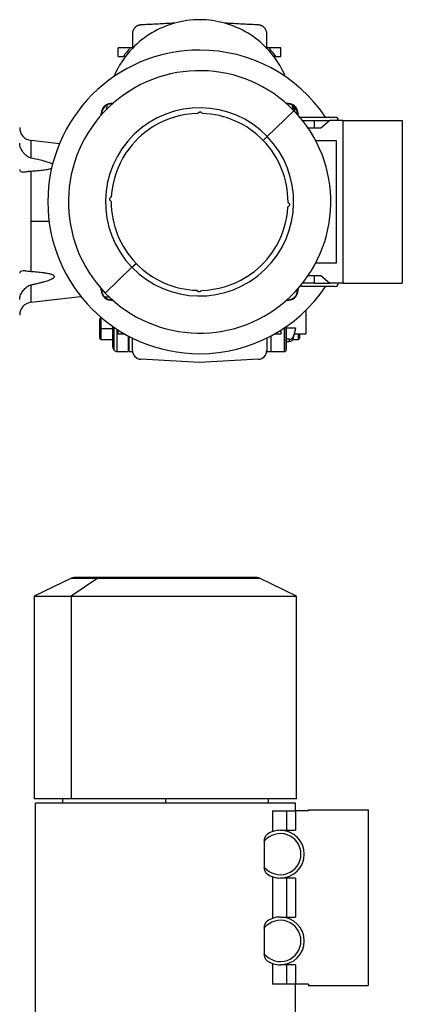
# Model space of a CAD drawing. Units: millimetres. Extents: x 129 to 2468, y 156 to 1734.
# Drawn here: x 1086 to 1262, y 566 to 1020 of the extents above; entities that cross this region are included whole.
import ezdxf

# ---------------------------------------------------------------- set-up
doc = ezdxf.new("R2010")
doc.units = ezdxf.units.MM

msp = doc.modelspace()

# ---------------------------------------------------------------- linework, layer by layer
at = {"color": 7, "linetype": 'Continuous', "lineweight": 25}
for p, q in [((1137.5, 1013.23), (1137.5, 1006.54)), ((1199.5, 1006.54), (1199.5, 1013.23)), ((1131, 1002.74), (1131, 1006.74)), ((1136.62, 1006.74), (1131, 1006.74)), ((1137.5, 1006.74), (1136.62, 1006.74)), ((1200.38, 1006.74), (1199.5, 1006.74)), ((1206, 1006.74), (1200.38, 1006.74)), ((1206, 1002.74), (1206, 1006.74)), ((1131, 1002.74), (1133.28, 1002.74)), ((1134.25, 1002.74), (1133.28, 1002.74)), ((1203.72, 1002.74), (1202.75, 1002.74)), ((1203.72, 1002.74), (1206, 1002.74)), ((1123.14, 975.77), (1123.09, 976.4)), ((1123.36, 976.02), (1123.34, 976.4)), ((1125.65, 980.33), (1125.53, 978.33)), ((1168, 976.94), (1167.57, 976.53)), ((1169.79, 976.52), (1169.41, 976.91)), ((1212.02, 977.77), (1199.71, 965.88)), ((1211.47, 978.29), (1211.34, 980.48)), ((1213.08, 978.61), (1212.28, 978.61)), ((1213.66, 976.4), (1213.64, 976.02)), ((1213.91, 976.4), (1213.87, 975.77)), ((1214.75, 974.74), (1231, 974.74)), ((1221.5, 969.74), (1221.5, 973.24)), ((1221.5, 973.24), (1228.5, 973.24)), ((1228.5, 973.24), (1224.48, 969.74)), ((1234.5, 973.24), (1228.5, 973.24)), ((1234.5, 973.24), (1262, 973.24)), ((1234.5, 973.24), (1234.5, 898.24)), ((1262, 973.24), (1262, 898.24)), ((1224.48, 969.74), (1218.54, 969.74)), ((1103.8, 962.47), (1090.78, 964.04)), ((1197.84, 964.08), (1199.71, 965.88)), ((1222, 963.99), (1231.5, 963.99)), ((1231.5, 963.99), (1231.5, 907.49)), ((1090.78, 926.74), (1090.78, 949.96)), ((1127.71, 935.88), (1127.33, 936.27)), ((1127.78, 938.1), (1127.35, 937.69)), ((1209.67, 935.22), (1209.29, 935.61)), ((1209.23, 933.39), (1209.65, 933.8)), ((1090.78, 903.53), (1090.78, 926.74)), ((1137.29, 905.61), (1124.98, 893.72)), ((1137.29, 905.61), (1139.16, 907.41)), ((1231.5, 907.49), (1222, 907.49)), ((1218.54, 901.74), (1224.48, 901.74)), ((1221.5, 898.24), (1221.5, 901.74)), ((1224.48, 901.74), (1228.5, 898.24)), ((1123.09, 895.09), (1123.14, 895.72)), ((1123.34, 895.09), (1123.36, 895.47)), ((1167.59, 894.58), (1167.21, 894.97)), ((1169.43, 894.96), (1169.01, 894.55)), ((1213.64, 895.47), (1213.66, 895.09)), ((1213.87, 895.72), (1213.91, 895.09)), ((1231, 896.74), (1214.75, 896.74)), ((1221.5, 898.24), (1228.5, 898.24)), ((1234.5, 898.24), (1228.5, 898.24)), ((1234.5, 898.24), (1262, 898.24)), ((1090.78, 889.45), (1113.5, 892.19)), ((1113.5, 892.44), (1113.5, 892.19)), ((1113.5, 892.19), (1113.86, 891.99)), ((1122.5, 877.24), (1122.5, 881.64)), ((1123.36, 882.24), (1123.1, 882.24)), ((1122.5, 877.24), (1123.1, 877.24)), ((1122.5, 872.84), (1122.5, 877.24)), ((1128.5, 877.24), (1123.1, 877.24)), ((1128.5, 868.74), (1128.5, 878.3)), ((1131, 874.74), (1131, 876.64)), ((1206, 876.64), (1206, 874.74)), ((1208.5, 878.3), (1208.5, 867.74)), ((1208.5, 877.61), (1212.67, 877.61)), ((1212.67, 876.64), (1212.67, 877.61)), ((1123.1, 872.24), (1128.5, 872.24)), ((1134.17, 874.74), (1131, 874.74)), ((1135.5, 874.01), (1135.5, 866.74)), ((1136, 866.74), (1136, 873.75)), ((1137.5, 867.26), (1137.5, 872.98)), ((1199.5, 872.98), (1199.5, 867.26)), ((1206, 874.74), (1202.84, 874.74)), ((1209.88, 872.41), (1208.5, 872.41)), ((1209.88, 872.41), (1209.88, 871.43)), ((1211.52, 872.24), (1213.9, 872.24)), ((1211.84, 872.93), (1211.84, 873.91)), ((1212.28, 874.88), (1217.51, 874.88)), ((1214.5, 874.88), (1214.5, 872.84)), ((1217.5, 874.91), (1217.5, 874.89)), ((1217.51, 874.88), (1217.51, 874.88)), ((1208.5, 871.43), (1209.88, 871.43)), ((1130.5, 866.74), (1135.5, 866.74)), ((1136, 866.74), (1137.53, 866.74)), ((1168.5, 861.74), (1141.39, 863.17)), ((1195.62, 863.17), (1168.5, 861.74)), ((1199.47, 866.74), (1201.5, 866.74)), ((1201.5, 866.74), (1207.5, 866.74)), ((1109.37, 762.24), (1092.25, 753.89)), ((1121.54, 762.24), (1109.23, 753.89)), ((1122.33, 762.49), (1110.46, 762.49)), ((1195.04, 762.49), (1122.33, 762.49)), ((1213.25, 753.89), (1196.14, 762.24)), ((1092.25, 753.89), (1092.25, 660.49)), ((1092.25, 753.89), (1109.23, 753.89)), ((1109.23, 753.89), (1109.23, 660.49)), ((1109.23, 753.89), (1213.25, 753.89)), ((1213.25, 660.49), (1213.25, 753.89)), ((1109.23, 660.49), (1092.25, 660.49)), ((1092.75, 552.51), (1092.75, 658.51)), ((1212.75, 658.51), (1092.75, 658.51)), ((1105.25, 660.49), (1105.25, 658.51)), ((1213.25, 660.49), (1109.23, 660.49)), ((1152.75, 660.49), (1152.75, 658.51)), ((1200.25, 658.51), (1200.25, 660.49)), ((1212.75, 655.01), (1212.75, 658.51)), ((1202.19, 655.01), (1202.19, 645.41)), ((1202.19, 655.01), (1208.73, 655.01)), ((1208.73, 646.01), (1208.73, 655.01)), ((1208.73, 655.01), (1212.75, 655.01)), ((1212.75, 655.01), (1212.75, 646.01)), ((1218.75, 655.01), (1212.75, 655.01)), ((1218.75, 655.51), (1246.25, 655.51)), ((1218.75, 655.51), (1218.75, 655.01)), ((1246.25, 655.51), (1246.25, 574.51)), ((1205.75, 646.01), (1212.75, 646.01)), ((1198.35, 640.96), (1198.35, 629.05)), ((1202.19, 624.6), (1202.19, 605.41)), ((1212.75, 624.01), (1205.75, 624.01)), ((1208.73, 606.01), (1208.73, 624.01)), ((1212.75, 624.01), (1212.75, 606.01)), ((1205.75, 606.01), (1212.75, 606.01)), ((1198.35, 600.96), (1198.35, 589.05)), ((1202.19, 584.6), (1202.19, 575.01)), ((1212.75, 584.01), (1205.75, 584.01)), ((1208.73, 575.01), (1208.73, 584.01)), ((1212.75, 584.01), (1212.75, 575.01)), ((1208.73, 575.01), (1202.19, 575.01)), ((1212.75, 575.01), (1208.73, 575.01)), ((1212.75, 552.51), (1212.75, 575.01)), ((1218.75, 575.01), (1212.75, 575.01)), ((1218.75, 575.01), (1218.75, 574.51)), ((1218.75, 574.51), (1246.25, 574.51))]:
    msp.add_line(p, q, dxfattribs=at)
at = {"color": 8, "linetype": 'Continuous', "lineweight": 25}
for p, q in [((1123.56, 976.24), (1123.35, 976.24)), ((1211.84, 979.58), (1211.84, 980.02)), ((1212.01, 979.78), (1212.14, 979.78)), ((1212.28, 978.58), (1213.1, 978.58)), ((1215.98, 973.24), (1221.5, 973.24)), ((1090.78, 955.93), (1090.78, 964.04)), ((1099.08, 926.74), (1090.78, 926.74)), ((1090.78, 889.45), (1090.78, 897.56)), ((1221.5, 898.24), (1215.98, 898.24)), ((1126.98, 891.74), (1124.83, 891.74)), ((1123.1, 877.24), (1123.1, 882.24)), ((1123.1, 872.24), (1123.1, 877.24)), ((1129.09, 867.33), (1129.09, 877.9)), ((1130.5, 866.74), (1130.5, 876.96)), ((1207.5, 877.62), (1207.5, 866.74)), ((1208.21, 878.1), (1208.21, 867.04)), ((1201.5, 866.74), (1201.5, 874.01)), ((1212.28, 874.91), (1217.5, 874.91)), ((1213.9, 874.88), (1213.9, 872.24)), ((1109.37, 762.24), (1121.54, 762.24)), ((1121.54, 762.24), (1196.14, 762.24))]:
    msp.add_line(p, q, dxfattribs=at)
at = {"color": 7, "linetype": 'Continuous', "lineweight": 25, "flags": 128}
for points in [[(1211.84, 979.58), (1212.3, 977.51), (1212.32, 977.43)], [(1212.62, 977.09), (1212.21, 978.93), (1212.01, 979.78)], [(1212.67, 877.61), (1212.21, 875.54), (1211.84, 873.91)], [(1211.84, 872.93), (1212.3, 875.01), (1212.67, 876.64)]]:
    msp.add_lwpolyline(points, dxfattribs=at)
at = {"color": 7, "linetype": 'Continuous', "lineweight": 25}
for centre, radius, start, end in [((1168.5, 976.74), 43, 105.7336, 136.1313), ((1168.5, 976.74), 43, 74.2664, 105.7336), ((1168.5, 976.74), 43, 43.8687, 74.2664), ((1168.5, 935.74), 70, 90, 270), ((1168.5, 976.74), 43, 136.1313, 157.1362), ((1168.5, 976.74), 43.78, 136.7421, 143.5649), ((1168.5, 935.74), 70, 33.8584, 90), ((1168.5, 976.74), 43, 22.8638, 43.8687), ((1168.5, 976.74), 43.78, 36.4351, 43.2579), ((1168.5, 935.74), 60.5, 44, 224), ((1127.84, 976.4), 4.75, 82.3549, 180), ((1127.84, 976.4), 4.5, 85.1602, 180), ((1209.16, 976.4), 4.75, 0, 97.6451), ((1209.16, 976.4), 4.5, 0, 94.8398), ((1168.5, 935.74), 60.5, 224, 44), ((1168.5, 935.74), 43.39, 44, 224), ((1168.5, 935.74), 40.79, 91.3049, 121.595), ((1168.5, 935.74), 40.79, 44, 88.1873), ((1231, 973.24), 1.5, 360, 90), ((1091.5, 970), 6, 180, 263.13), ((1168.5, 935.74), 40.79, 122.557, 145.443), ((1168.5, 935.74), 43.39, 224, 44), ((1168.5, 935.74), 40.79, 359.8127, 44), ((1168.5, 935.74), 40.79, 146.405, 176.6951), ((1168.5, 935.74), 40.79, 179.8127, 224), ((1168.5, 935.74), 40.79, 326.405, 356.6951), ((1168.5, 935.74), 40.79, 302.557, 325.443), ((1168.5, 935.74), 40.79, 224, 268.1873), ((1168.5, 935.74), 40.79, 271.3049, 301.595), ((1127.84, 895.09), 4.75, 180, 277.9704), ((1127.84, 895.09), 4.5, 180, 274.8398), ((1168.5, 935.74), 70, 270, 326.1416), ((1209.16, 895.09), 4.75, 262.0296, 0), ((1209.16, 895.09), 4.5, 265.1602, 0), ((1231, 898.24), 1.5, 270, 0), ((1091.5, 883.49), 6, 96.87, 180), ((1123.1, 881.64), 0.6, 90, 180), ((1123.1, 872.84), 0.6, 180, 270), ((1213.9, 872.84), 0.6, 270, 360), ((1130.5, 868.74), 2, 180, 225), ((1130.5, 868.74), 2, 225, 270), ((1141.6, 867.26), 4.1, 180, 267), ((1195.4, 867.26), 4.1, 273, 0), ((1207.5, 867.74), 1, 315, 360), ((1207.5, 867.74), 1, 270, 315), ((1110.46, 759.99), 2.5, 90, 116), ((1195.04, 759.99), 2.5, 64, 90), ((1205.75, 635.01), 11, 90, 124.0716), ((1205.75, 635.01), 11, 270, 90), ((1205.75, 635.01), 9.5, 218.7977, 141.2023), ((1205.75, 635.01), 11, 235.9284, 270), ((1205.75, 595.01), 9.5, 218.7977, 141.2023), ((1205.75, 595.01), 11, 90, 124.0716), ((1205.75, 595.01), 11, 270, 90), ((1205.75, 595.01), 11, 235.9284, 270)]:
    msp.add_arc(centre, radius, start, end, dxfattribs=at)
at = {"color": 8, "linetype": 'Continuous', "lineweight": 25}
msp.add_arc((1122.34, 761.1), 1.39, 90.4783, 125.1092, dxfattribs=at)
at = {"color": 7, "linetype": 'Continuous', "lineweight": 25}
for centre, start_param, end_param in [((1209.88, 979.19), 0.209267, 0.56893), ((1209.88, 874.3), 4.712585, 6.073927), ((1209.88, 873.33), 4.712574, 6.073918)]:
    msp.add_ellipse(centre, major_axis=(2, 0), ratio=0.945843, start_param=start_param, end_param=end_param, dxfattribs=at)
for points, knots in [([(1141.39, 1017.32), (1141.29, 1017.32), (1141.08, 1017.3), (1140.72, 1017.24), (1140.37, 1017.15), (1140.05, 1017.03), (1139.8, 1016.92), (1139.56, 1016.79), (1139.33, 1016.65), (1139.18, 1016.54), (1139.02, 1016.42), (1138.88, 1016.3), (1138.74, 1016.17), (1138.52, 1015.94), (1138.33, 1015.7), (1138.16, 1015.46), (1137.91, 1015.04), (1137.67, 1014.47), (1137.52, 1013.81), (1137.51, 1013.42), (1137.5, 1013.23)], [0, 0, 0, 0, 0.062533, 0.125059, 0.195324, 0.224482, 0.25006, 0.28357, 0.298334, 0.31246, 0.326638, 0.341404, 0.357352, 0.374957, 0.42949, 0.462587, 0.499897, 0.654937, 0.831708, 1, 1, 1, 1]), ([(1156.84, 1018.13), (1155.47, 1018.06), (1152.74, 1017.92), (1149.5, 1017.75), (1146.54, 1017.59), (1143.85, 1017.45), (1142.21, 1017.37), (1141.39, 1017.32)], [0, 0, 0, 0, 0.198091, 0.394449, 0.595939, 0.798907, 1, 1, 1, 1]), ([(1195.62, 1017.32), (1194.8, 1017.37), (1193.15, 1017.45), (1190.46, 1017.59), (1187.51, 1017.75), (1184.27, 1017.92), (1181.53, 1018.06), (1180.16, 1018.13)], [0, 0, 0, 0, 0.201098, 0.404057, 0.605548, 0.801905, 1, 1, 1, 1]), ([(1199.5, 1013.23), (1199.5, 1013.34), (1199.49, 1013.57), (1199.45, 1013.94), (1199.35, 1014.35), (1199.2, 1014.79), (1199, 1015.22), (1198.77, 1015.57), (1198.56, 1015.84), (1198.38, 1016.05), (1198.18, 1016.25), (1197.98, 1016.42), (1197.83, 1016.54), (1197.67, 1016.65), (1197.51, 1016.75), (1197.35, 1016.84), (1197.07, 1016.98), (1196.79, 1017.09), (1196.5, 1017.18), (1196.09, 1017.28), (1195.82, 1017.31), (1195.62, 1017.32)], [0, 0, 0, 0, 0.100183, 0.201753, 0.308515, 0.412593, 0.500205, 0.570549, 0.599676, 0.625194, 0.658637, 0.673403, 0.687583, 0.701705, 0.716467, 0.732439, 0.750078, 0.804698, 0.837777, 0.875014, 1, 1, 1, 1]), ([(1168, 976.94), (1168.05, 976.98), (1168.14, 977.06), (1168.32, 977.15), (1168.51, 977.21), (1168.71, 977.22), (1168.91, 977.2), (1169.1, 977.14), (1169.27, 977.04), (1169.36, 976.95), (1169.41, 976.91)], [0, 0, 0, 0, 0.12526, 0.249999, 0.374939, 0.499999, 0.625027, 0.749999, 0.874675, 1, 1, 1, 1]), ([(1146.66, 970.24), (1146.64, 970.21), (1146.61, 970.18), (1146.57, 970.14), (1146.55, 970.13)], [0, 0, 0, 0, 0.56, 1, 1, 1, 1]), ([(1147.13, 970.49), (1147.05, 970.46), (1146.87, 970.41), (1146.73, 970.29), (1146.66, 970.24)], [0, 0, 0, 0, 0.499482, 1, 1, 1, 1]), ([(1087.12, 958.56), (1086.68, 959.24), (1086.02, 960.25), (1085.57, 961.74), (1085.52, 962.45), (1085.5, 962.8)], [0, 0, 0, 0, 0.499242, 0.753778, 1, 1, 1, 1]), ([(1090.78, 955.93), (1090.44, 956.04), (1089.7, 956.25), (1088.4, 957.09), (1087.62, 957.98), (1087.12, 958.56)], [0, 0, 0, 0, 0.234889, 0.500361, 1, 1, 1, 1]), ([(1134.79, 958.77), (1134.73, 958.71), (1134.61, 958.57), (1134.55, 958.4), (1134.52, 958.32)], [0, 0, 0, 0, 0.500518, 1, 1, 1, 1]), ([(1134.91, 958.88), (1134.89, 958.86), (1134.85, 958.83), (1134.81, 958.79), (1134.79, 958.77)], [0, 0, 0, 0, 0.56, 1, 1, 1, 1]), ([(1100.83, 953.02), (1100.79, 953.04), (1100.37, 953.32), (1099.45, 953.69), (1098.07, 954.17), (1096.16, 954.72), (1093.71, 955.32), (1091.76, 955.73), (1090.78, 955.93)], [0, 0, 0, 0, 0.01497, 0.1555079, 0.2830899, 0.4369898, 0.7184823, 1, 1, 1, 1]), ([(1085.5, 950.63), (1085.52, 950.46), (1085.57, 950.11), (1086.01, 949.68), (1086.99, 949.5), (1088.38, 949.66), (1089.68, 949.86), (1090.43, 949.93), (1090.78, 949.96)], [0, 0, 0, 0, 0.123132, 0.250306, 0.499865, 0.749744, 0.882584, 1, 1, 1, 1]), ([(1090.78, 949.96), (1091.29, 949.99), (1092.26, 950.05), (1093.75, 950.18), (1095.18, 950.32), (1096.5, 950.47), (1097.62, 950.64), (1098.56, 950.8), (1099.31, 950.97), (1099.89, 951.12), (1100.23, 951.23), (1100.4, 951.3), (1100.43, 951.31)], [0, 0, 0, 0, 0.151664, 0.294936, 0.450556, 0.589866, 0.700442, 0.798686, 0.884785, 0.939831, 0.988911, 1, 1, 1, 1]), ([(1127.33, 936.27), (1127.29, 936.32), (1127.2, 936.42), (1127.12, 936.59), (1127.06, 936.78), (1127.04, 936.98), (1127.07, 937.18), (1127.13, 937.37), (1127.22, 937.55), (1127.31, 937.64), (1127.35, 937.69)], [0, 0, 0, 0, 0.125309, 0.25, 0.37494, 0.5, 0.625028, 0.75, 0.874724, 1, 1, 1, 1]), ([(1209.67, 935.22), (1209.72, 935.17), (1209.8, 935.07), (1209.89, 934.9), (1209.95, 934.71), (1209.96, 934.51), (1209.94, 934.31), (1209.88, 934.12), (1209.78, 933.94), (1209.69, 933.85), (1209.65, 933.8)], [0, 0, 0, 0, 0.125309, 0.25, 0.37494, 0.5, 0.625028, 0.75, 0.874724, 1, 1, 1, 1]), ([(1202.21, 912.72), (1202.19, 912.7), (1202.15, 912.66), (1202.11, 912.62), (1202.1, 912.61)], [0, 0, 0, 0, 0.56, 1, 1, 1, 1]), ([(1202.21, 912.72), (1202.27, 912.78), (1202.39, 912.92), (1202.45, 913.09), (1202.48, 913.17)], [0, 0, 0, 0, 0.5005183, 1, 1, 1, 1]), ([(1090.78, 903.53), (1090.43, 903.56), (1089.68, 903.63), (1088.38, 903.83), (1086.99, 903.99), (1086.01, 903.81), (1085.57, 903.38), (1085.52, 903.03), (1085.5, 902.86)], [0, 0, 0, 0, 0.117414, 0.250255, 0.500135, 0.749694, 0.876865, 1, 1, 1, 1]), ([(1090.78, 897.56), (1091.29, 897.66), (1092.26, 897.86), (1093.75, 898.19), (1095.18, 898.53), (1096.5, 898.87), (1097.62, 899.19), (1098.56, 899.49), (1099.31, 899.75), (1099.89, 899.99), (1100.33, 900.19), (1100.82, 900.45), (1101.24, 900.74), (1101.48, 901.06), (1101.54, 901.29), (1101.48, 901.51), (1101.32, 901.71), (1101.05, 901.91), (1100.44, 902.21), (1099.45, 902.5), (1098.06, 902.79), (1096.17, 903.07), (1093.71, 903.33), (1091.76, 903.47), (1090.78, 903.53)], [0, 0, 0, 0, 0.064311, 0.125064, 0.191053, 0.250126, 0.297014, 0.338674, 0.375183, 0.398525, 0.419337, 0.437709, 0.473413, 0.487397, 0.499999, 0.512599, 0.526582, 0.542972, 0.562418, 0.624849, 0.681525, 0.749892, 0.874941, 1, 1, 1, 1]), ([(1190.34, 901.25), (1190.27, 901.2), (1190.13, 901.08), (1189.96, 901.03), (1189.87, 901)], [0, 0, 0, 0, 0.499983, 1, 1, 1, 1]), ([(1190.45, 901.36), (1190.43, 901.34), (1190.39, 901.31), (1190.36, 901.27), (1190.34, 901.25)], [0, 0, 0, 0, 0.56, 1, 1, 1, 1]), ([(1085.5, 890.69), (1085.52, 891.04), (1085.57, 891.75), (1086.02, 893.24), (1086.68, 894.25), (1087.12, 894.93)], [0, 0, 0, 0, 0.246217, 0.500758, 1, 1, 1, 1]), ([(1087.12, 894.93), (1087.62, 895.51), (1088.4, 896.4), (1089.7, 897.24), (1090.44, 897.45), (1090.78, 897.56)], [0, 0, 0, 0, 0.499639, 0.765107, 1, 1, 1, 1]), ([(1169.01, 894.55), (1168.96, 894.51), (1168.86, 894.43), (1168.69, 894.34), (1168.49, 894.28), (1168.29, 894.27), (1168.09, 894.29), (1167.91, 894.35), (1167.73, 894.45), (1167.64, 894.54), (1167.59, 894.58)], [0, 0, 0, 0, 0.12526, 0.249999, 0.374939, 0.499999, 0.625027, 0.749999, 0.874675, 1, 1, 1, 1]), ([(1217.5, 886.04), (1217.5, 885.44), (1217.5, 883.03), (1217.5, 879.86), (1217.5, 876.56), (1217.5, 875.46), (1217.5, 874.91)], [0, 0, 0, 0, 0.09885, 0.399233, 0.699617, 1, 1, 1, 1]), ([(1198.35, 640.96), (1198.37, 641.28), (1198.41, 641.94), (1198.68, 642.83), (1199.06, 643.63), (1199.41, 643.96), (1199.59, 644.12)], [0, 0, 0, 0, 0.250069, 0.500307, 0.750413, 1, 1, 1, 1]), ([(1199.59, 625.89), (1199.41, 626.06), (1199.06, 626.38), (1198.68, 627.18), (1198.41, 628.08), (1198.37, 628.73), (1198.35, 629.05)], [0, 0, 0, 0, 0.249587, 0.499693, 0.749931, 1, 1, 1, 1]), ([(1198.35, 600.96), (1198.37, 601.28), (1198.41, 601.94), (1198.68, 602.83), (1199.06, 603.63), (1199.41, 603.96), (1199.59, 604.12)], [0, 0, 0, 0, 0.250069, 0.500307, 0.750413, 1, 1, 1, 1]), ([(1199.59, 585.89), (1199.41, 586.06), (1199.06, 586.38), (1198.68, 587.18), (1198.41, 588.08), (1198.37, 588.73), (1198.35, 589.05)], [0, 0, 0, 0, 0.249587, 0.499693, 0.749931, 1, 1, 1, 1])]:
    msp.add_open_spline(points, degree=3, knots=knots, dxfattribs=at)

doc.saveas('drawing.dxf')
